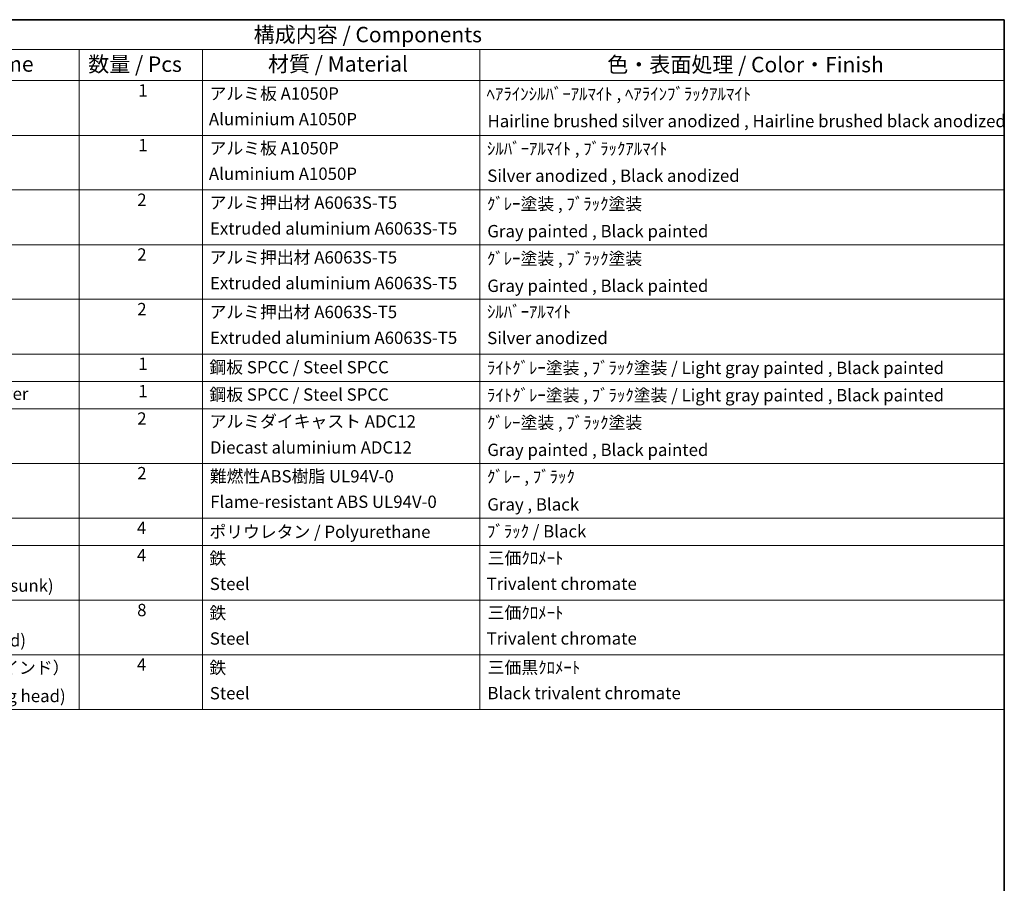
# Model space of a CAD drawing. Units: millimetres. Extents: x 0 to 11213, y 0 to 1546.
# Drawn here: x 694 to 1173, y 423 to 843 of the extents above; entities that cross this region are included whole.
import ezdxf

# ---------------------------------------------------------------- set-up
doc = ezdxf.new("R2010")
doc.units = ezdxf.units.MM
doc.header["$LTSCALE"] = 3
doc.layers.add('Border (ISO)', color=7, linetype='Continuous', lineweight=35)
doc.layers.add('Symbol (ISO)', color=7, linetype='Continuous', lineweight=18)
doc.styles.add('Note Text (TK)', font='txt')
doc.styles.add('Note Text (TK2)', font='txt')

# ---------------------------------------------------------------- blocks, each defined once
blk = doc.blocks.new('図面枠 tk図枠')
at = {"layer": 'Border (ISO)'}
for p, q in [((14.5, 289), (405.5, 289)), ((405.5, 289), (405.5, 8))]:
    blk.add_line(p, q, dxfattribs=at)
blk = doc.blocks.new('構成内容 _ Components')
at = {"layer": 'Symbol (ISO)'}
for p, q in [((405.5, 289), (200.5, 289)), ((405.5, 289), (405.5, 284.16)), ((405.5, 284.16), (200.5, 284.16)), ((255.5, 284.16), (255.5, 279.12)), ((275.5, 284.16), (275.5, 279.12)), ((320.5, 284.16), (320.5, 279.12)), ((405.5, 284.16), (405.5, 279.12)), ((405.5, 279.12), (200.5, 279.12)), ((255.5, 279.12), (255.5, 177.16)), ((275.5, 279.12), (275.5, 177.16)), ((320.5, 279.12), (320.5, 177.16)), ((405.5, 279.12), (405.5, 177.16)), ((405.5, 270.25), (200.5, 270.25)), ((405.5, 261.39), (200.5, 261.39)), ((405.5, 252.52), (200.5, 252.52)), ((405.5, 243.66), (200.5, 243.66)), ((405.5, 234.79), (200.5, 234.79)), ((405.5, 230.36), (200.5, 230.36)), ((405.5, 225.93), (200.5, 225.93)), ((405.5, 217.06), (200.5, 217.06)), ((405.5, 208.19), (200.5, 208.19)), ((405.5, 203.76), (200.5, 203.76)), ((405.5, 194.9), (200.5, 194.9)), ((405.5, 186.03), (200.5, 186.03)), ((405.5, 177.16), (200.5, 177.16))]:
    blk.add_line(p, q, dxfattribs=at)
at = {"layer": 'Symbol (ISO)', "color": 7, "attachment_point": 7}
for s, insert, char_height, style in [('構成内容 / Components', (283.81, 284.56), 2.5, 'Note Text (TK)'), ('名称 / Part name', (221.92, 279.79), 2.5, 'Note Text (TK)'), ('数量 / Pcs', (256.97, 279.76), 2.5, 'Note Text (TK)'), ('材質 / Material', (286.12, 279.8), 2.5, 'Note Text (TK)'), ('色・表面処理 / Color・Finish', (341.15, 279.69), 2.5, 'Note Text (TK)'), ('1', (265.1, 275.91), 2, 'Note Text (TK2)'), ('アルミ板 A1050P', (276.65, 275.4), 2, 'Note Text (TK2)'), ('ﾍｱﾗｲﾝｼﾙﾊﾞｰｱﾙﾏｲﾄ , ﾍｱﾗｲﾝﾌﾞﾗｯｸｱﾙﾏｲﾄ', (321.58, 275.34), 2, 'Note Text (TK2)'), ('Aluminium A1050P', (276.54, 271.26), 2, 'Note Text (TK2)'), ('Hairline brushed silver anodized , Hairline brushed black anodized', (321.73, 270.94), 2, 'Note Text (TK2)'), ('1', (265.1, 267.05), 2, 'Note Text (TK2)'), ('アルミ板 A1050P', (276.65, 266.54), 2, 'Note Text (TK2)'), ('ｼﾙﾊﾞｰｱﾙﾏｲﾄ , ﾌﾞﾗｯｸｱﾙﾏｲﾄ', (321.64, 266.47), 2, 'Note Text (TK2)'), ('Aluminium A1050P', (276.54, 262.4), 2, 'Note Text (TK2)'), ('Silver anodized , Black anodized', (321.69, 262.08), 2, 'Note Text (TK2)'), ('2', (264.92, 258.18), 2, 'Note Text (TK2)'), ('アルミ押出材 A6063S-T5', (276.65, 257.71), 2, 'Note Text (TK2)'), ('ｸﾞﾚｰ塗装 , ﾌﾞﾗｯｸ塗装', (321.64, 257.52), 2, 'Note Text (TK2)'), ('Extruded aluminium A6063S-T5', (276.72, 253.53), 2, 'Note Text (TK2)'), ('Gray painted , Black painted', (321.7, 253.09), 2, 'Note Text (TK2)'), ('2', (264.92, 249.31), 2, 'Note Text (TK2)'), ('アルミ押出材 A6063S-T5', (276.65, 248.84), 2, 'Note Text (TK2)'), ('ｸﾞﾚｰ塗装 , ﾌﾞﾗｯｸ塗装', (321.64, 248.65), 2, 'Note Text (TK2)'), ('Extruded aluminium A6063S-T5', (276.72, 244.67), 2, 'Note Text (TK2)'), ('Gray painted , Black painted', (321.7, 244.23), 2, 'Note Text (TK2)'), ('2', (264.92, 240.45), 2, 'Note Text (TK2)'), ('アルミ押出材 A6063S-T5', (276.65, 239.98), 2, 'Note Text (TK2)'), ('ｼﾙﾊﾞｰｱﾙﾏｲﾄ', (321.64, 240.02), 2, 'Note Text (TK2)'), ('Extruded aluminium A6063S-T5', (276.72, 235.8), 2, 'Note Text (TK2)'), ('Silver anodized', (321.69, 235.77), 2, 'Note Text (TK2)'), ('1', (265.1, 231.59), 2, 'Note Text (TK2)'), ('鋼板 SPCC / Steel SPCC', (276.63, 231.03), 2, 'Note Text (TK2)'), ('ﾗｲﾄｸﾞﾚｰ塗装 , ﾌﾞﾗｯｸ塗装 / Light gray painted , Black painted', (321.64, 230.92), 2, 'Note Text (TK2)'), ('下カバー / Bottom cover', (216.74, 226.73), 2, 'Note Text (TK2)'), ('1', (265.1, 227.15), 2, 'Note Text (TK2)'), ('鋼板 SPCC / Steel SPCC', (276.63, 226.6), 2, 'Note Text (TK2)'), ('ﾗｲﾄｸﾞﾚｰ塗装 , ﾌﾞﾗｯｸ塗装 / Light gray painted , Black painted', (321.64, 226.49), 2, 'Note Text (TK2)'), ('2', (264.92, 222.71), 2, 'Note Text (TK2)'), ('アルミダイキャスト ADC12', (276.65, 222.24), 2, 'Note Text (TK2)'), ('ｸﾞﾚｰ塗装 , ﾌﾞﾗｯｸ塗装', (321.64, 222.05), 2, 'Note Text (TK2)'), ('Diecast aluminium ADC12', (276.72, 218.02), 2, 'Note Text (TK2)'), ('Gray painted , Black painted', (321.7, 217.63), 2, 'Note Text (TK2)'), ('2', (264.92, 213.85), 2, 'Note Text (TK2)'), ('難燃性ABS樹脂 UL94V-0', (276.69, 213.34), 2, 'Note Text (TK2)'), ('ｸﾞﾚｰ , ﾌﾞﾗｯｸ', (321.64, 213.28), 2, 'Note Text (TK2)'), ('Flame-resistant ABS UL94V-0', (276.76, 209.21), 2, 'Note Text (TK2)'), ('Gray , Black', (321.7, 208.78), 2, 'Note Text (TK2)'), ('4', (264.87, 204.98), 2, 'Note Text (TK2)'), ('ポリウレタン / Polyurethane', (276.62, 204.34), 2, 'Note Text (TK2)'), ('ﾌﾞﾗｯｸ / Black', (321.64, 204.42), 2, 'Note Text (TK2)'), ('4', (264.87, 200.55), 2, 'Note Text (TK2)'), ('鉄', (276.62, 200.04), 2, 'Note Text (TK2)'), ('三価ｸﾛﾒｰﾄ', (321.76, 200.09), 2, 'Note Text (TK2)'), ('Screw (M4 - 6 Countersunk)', (216.69, 195.62), 2, 'Note Text (TK2)'), ('Steel', (276.69, 195.9), 2, 'Note Text (TK2)'), ('Trivalent chromate', (321.59, 195.92), 2, 'Note Text (TK2)'), ('8', (264.91, 191.66), 2, 'Note Text (TK2)'), ('鉄', (276.62, 191.18), 2, 'Note Text (TK2)'), ('三価ｸﾛﾒｰﾄ', (321.76, 191.23), 2, 'Note Text (TK2)'), ('Screw (M4 - 8 Pan head)', (216.69, 186.75), 2, 'Note Text (TK2)'), ('Steel', (276.69, 187.04), 2, 'Note Text (TK2)'), ('Trivalent chromate', (321.59, 187.05), 2, 'Note Text (TK2)'), ('取付ビス（M4 x 10 バインド）', (216.69, 182.31), 2, 'Note Text (TK2)'), ('4', (264.87, 182.82), 2, 'Note Text (TK2)'), ('三価黒ｸﾛﾒｰﾄ', (321.76, 182.34), 2, 'Note Text (TK2)'), ('鉄', (276.62, 182.31), 2, 'Note Text (TK2)'), ('Screw (M4 - 10 Binding head)', (216.69, 177.72), 2, 'Note Text (TK2)'), ('Steel', (276.69, 178.17), 2, 'Note Text (TK2)'), ('Black trivalent chromate', (321.72, 178.19), 2, 'Note Text (TK2)')]:
    blk.add_mtext(s, dxfattribs=dict(at, insert=insert, char_height=char_height, style=style))

msp = doc.modelspace()

# ---------------------------------------------------------------- block references
at = {"xscale": 3, "yscale": 3, "zscale": 3}
msp.add_blockref('図面枠 tk図枠', (-43.5, -24), dxfattribs=at)
at = {"layer": 'Symbol (ISO)', "xscale": 3, "yscale": 3, "zscale": 3}
msp.add_blockref('構成内容 _ Components', (-43.5, -24), dxfattribs=at)

doc.saveas('drawing.dxf')
